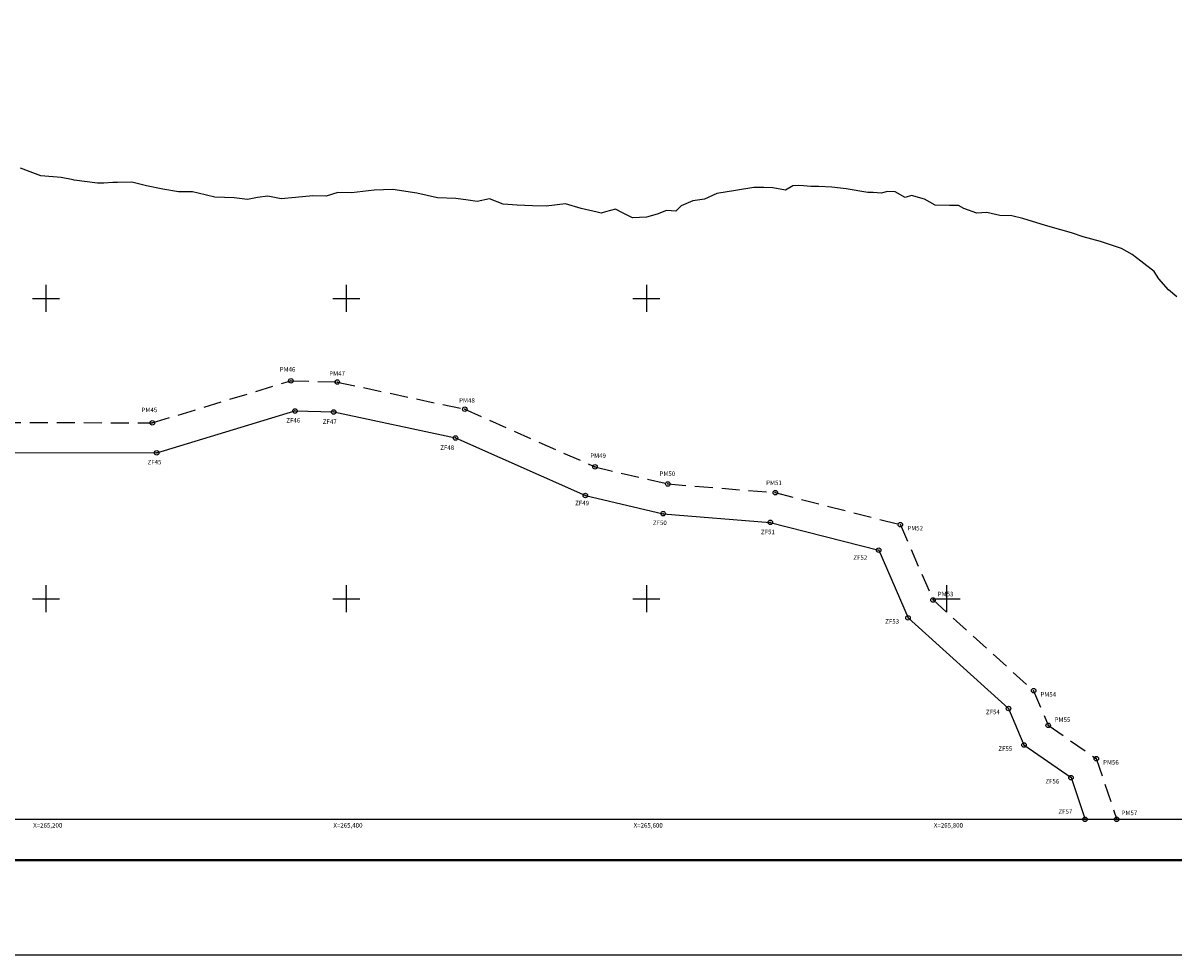
# Model space of a CAD drawing. Units: inches. Extents: x 264450 to 266850, y 2679763 to 2681563.
# Drawn here: x 265185 to 265951, y 2679763 to 2680383 of the extents above; entities that cross this region are included whole.
import ezdxf
from ezdxf.enums import TextEntityAlignment as Align

# ---------------------------------------------------------------- set-up
doc = ezdxf.new("R2010")
doc.units = ezdxf.units.IN
doc.header["$LTSCALE"] = 40
doc.header["$MEASUREMENT"] = 0
doc.header["$PDMODE"] = 32
doc.header["$PDSIZE"] = 3
doc.linetypes.add('OCULTA3', pattern=[0.45, 0.3, -0.15])
for name, color, linetype in [('Cuadricula', 7, 'Continuous'), ('CVL_CUADCON_TIT', 1, 'Continuous'), ('CVL_PUNTO', 2, 'Continuous'), ('CVL_PUNTO_NUM', 2, 'Continuous'), ('CVL_RET_TX', 7, 'Continuous'), ('CVL_RETUTM', 8, 'Continuous'), ('Mangle', 3, 'Continuous'), ('MARGEN', 7, 'Continuous'), ('PLEAMAR', 1, 'OCULTA3'), ('ZOFEMAT', 5, 'Continuous')]:
    doc.layers.add(name, color=color, linetype=linetype)
doc.styles.add('MONOTXT4', font='MONOTXT4.shx')

msp = doc.modelspace()

# ---------------------------------------------------------------- linework, layer by layer
msp.add_line((264515.45, 2679825.75), (266767.3, 2679825.75))
msp.add_line((264515.45, 2679825.75), (266767.3, 2679825.75))
at = {"layer": 'Cuadricula', "color": 7, "linetype": 'Continuous'}
msp.add_lwpolyline([(264574.69, 2681453.01), (266374.69, 2681453.01), (266374.69, 2679853.01), (264574.69, 2679853.01)], close=True, dxfattribs=at)
msp.add_lwpolyline([(264574.69, 2681453.01), (266374.69, 2681453.01), (266374.69, 2679853.01), (264574.69, 2679853.01)], close=True, dxfattribs=at)
at = {"layer": 'CVL_CUADCON_TIT', "color": 7, "elevation": 2.32}
msp.add_lwpolyline([(264450.49, 2681562.65), (266850.49, 2681562.65), (266850.49, 2679762.65), (264450.49, 2679762.65)], close=True, dxfattribs=at)
at = {"layer": 'CVL_PUNTO', "color": 7}
for p in [(265363.16, 2680145.13), (265394.02, 2680144.33), (265365.87, 2680125.05), (265391.66, 2680124.39), (265478.99, 2680126.21), (265270.84, 2680117.13), (265472.79, 2680107.08), (265273.77, 2680097.12), (265565.71, 2680087.79), (265614.25, 2680076.42), (265685.83, 2680070.65), (265559.32, 2680068.74), (265611.15, 2680056.61), (265682.52, 2680050.85), (265769.17, 2680049.27), (265754.72, 2680032.33), (265790.92, 2679999.16), (265774.3, 2679987.22), (265857.93, 2679938.69), (265841.24, 2679926.81), (265867.67, 2679915.67), (265851.51, 2679902.54), (265899.71, 2679893.45), (265882.86, 2679880.79), (265892.2, 2679853.01), (265913.3, 2679853.01)]:
    msp.add_point(p, dxfattribs=at)
at = {"layer": 'CVL_RETUTM', "color": 8, "linetype": 'Continuous'}
for p, q in [((265200, 2680209), (265200, 2680191)), ((265400, 2680209), (265400, 2680191)), ((265600, 2680209), (265600, 2680191)), ((265191, 2680200), (265209, 2680200)), ((265391, 2680200), (265409, 2680200)), ((265591, 2680200), (265609, 2680200)), ((265200, 2680009), (265200, 2679991)), ((265400, 2680009), (265400, 2679991)), ((265600, 2680009), (265600, 2679991)), ((265800, 2680009), (265800, 2679991)), ((265191, 2680000), (265209, 2680000)), ((265391, 2680000), (265409, 2680000)), ((265591, 2680000), (265609, 2680000)), ((265791, 2680000), (265809, 2680000))]:
    msp.add_line(p, q, dxfattribs=at)
at = {"layer": 'Mangle', "color": 3}
msp.add_lwpolyline([(265953.31, 2680201.01), (265947.85, 2680205.7), (265941.29, 2680213.13), (265938.16, 2680217.97), (265929.35, 2680224.73), (265923.69, 2680229.17), (265916.42, 2680233.18), (265902.52, 2680238), (265890.87, 2680240.95), (265883.11, 2680243.61), (265876.03, 2680245.79), (265865.74, 2680248.5), (265850.73, 2680253.24), (265843.43, 2680254.97), (265835.42, 2680255.35), (265826.75, 2680257.33), (265820.09, 2680256.77), (265811.44, 2680259.9), (265807.81, 2680262.02), (265801.84, 2680261.9), (265792.45, 2680262.08), (265785.18, 2680266.09), (265776.51, 2680268.54), (265772.36, 2680267.24), (265765.77, 2680271.02), (265760.5, 2680271.34), (265756.35, 2680270.05), (265751.08, 2680270.61), (265747.42, 2680270.68), (265733, 2680273), (265723.61, 2680274.09), (265714.88, 2680274.65), (265709.6, 2680274.52), (265704.55, 2680275.07), (265701.11, 2680275.14), (265697.43, 2680274.98), (265692.54, 2680272.09), (265684.31, 2680273.62), (265678.11, 2680273.96), (265671.45, 2680273.86), (265659.24, 2680271.8), (265646.8, 2680269.97), (265638.7, 2680266.23), (265630.87, 2680265.01), (265623.24, 2680261.72), (265619.51, 2680258.13), (265613.32, 2680258.48), (265607.09, 2680256.08), (265599.95, 2680254.16), (265590.77, 2680253.65), (265584.17, 2680256.96), (265579.39, 2680259.57), (265572.71, 2680257.63), (265569.95, 2680256.77), (265567.21, 2680257.51), (265556.46, 2680259.99), (265546.18, 2680262.93), (265533.23, 2680261.55), (265524.02, 2680261.73), (265513.87, 2680262.23), (265504.66, 2680262.72), (265495.51, 2680266.37), (265487.22, 2680264.63), (265481.2, 2680265.37), (265472.95, 2680266.47), (265460.89, 2680267.01), (265446.96, 2680270.12), (265431.11, 2680272.63), (265418.71, 2680272.22), (265403.43, 2680270.3), (265394.54, 2680270.46), (265386.56, 2680268.08), (265377.67, 2680268.25), (265366.22, 2680267.2), (265356.68, 2680266.43), (265347.72, 2680268.08), (265341.02, 2680267.26), (265334.31, 2680265.8), (265325.43, 2680266.91), (265312.4, 2680267.47), (265301.32, 2680270.21), (265297.51, 2680270.92), (265288.29, 2680271.09), (265277.83, 2680272.87), (265267.05, 2680274.97), (265257.24, 2680277.37), (265247.69, 2680277.23), (265244.51, 2680277.29), (265238.46, 2680276.77), (265234.32, 2680276.84), (265218.77, 2680278.72), (265218.14, 2680279.05), (265210.21, 2680280.46), (265196.55, 2680281.67), (265191.17, 2680283.67), (265182.94, 2680286.67)], dxfattribs=at)
at = {"layer": 'MARGEN', "color": 7, "linetype": 'Continuous', "const_width": 1.6}
msp.add_lwpolyline([(264515.45, 2679825.75), (266767.3, 2679825.75)], dxfattribs=at)
at = {"layer": 'PLEAMAR', "color": 1}
msp.add_lwpolyline([(265171.22, 2680117.46), (265270.84, 2680117.13), (265363.16, 2680145.13), (265394.02, 2680144.33), (265478.99, 2680126.21), (265565.71, 2680087.79), (265614.25, 2680076.42), (265685.83, 2680070.65), (265769.17, 2680049.27), (265790.92, 2679999.16), (265857.93, 2679938.69), (265867.67, 2679915.67), (265899.71, 2679893.45), (265913.3, 2679853.01)], dxfattribs=at)
at = {"layer": 'ZOFEMAT'}
msp.add_lwpolyline([(265166.64, 2680097.48), (265273.77, 2680097.12), (265365.87, 2680125.05), (265391.66, 2680124.39), (265472.79, 2680107.08), (265559.32, 2680068.74), (265611.15, 2680056.61), (265682.52, 2680050.85), (265754.72, 2680032.33), (265774.3, 2679987.22), (265841.24, 2679926.81), (265851.51, 2679902.54), (265882.86, 2679880.79), (265892.2, 2679853.01)], dxfattribs=at)

# ---------------------------------------------------------------- texts
at = {"layer": 'CVL_PUNTO_NUM', "color": 7, "style": 'MONOTXT4'}
for s, p in [('PM46', (265355.71, 2680151.24)), ('PM47', (265388.72, 2680148.46)), ('PM48', (265475.24, 2680130.57)), ('PM45', (265263.66, 2680124.25)), ('ZF46', (265360.09, 2680117.29)), ('ZF47', (265384.44, 2680116.44)), ('ZF48', (265462.63, 2680099.1)), ('PM49', (265562.58, 2680093.73)), ('ZF45', (265267.68, 2680089.45)), ('PM50', (265608.72, 2680081.77)), ('PM51', (265679.77, 2680075.71)), ('ZF49', (265552.53, 2680062.24)), ('ZF50', (265604.31, 2680049.04)), ('ZF51', (265676.26, 2680042.94)), ('PM52', (265773.81, 2680045.47)), ('ZF52', (265737.83, 2680025.9)), ('PM53', (265794.05, 2680001.58)), ('ZF53', (265759.06, 2679983.37)), ('PM54', (265862.46, 2679934.75)), ('ZF54', (265826.14, 2679923.02)), ('PM55', (265871.94, 2679917.94)), ('ZF55', (265834.43, 2679898.63)), ('PM56', (265904.21, 2679889.49)), ('ZF56', (265865.75, 2679876.9)), ('ZF57', (265874.47, 2679856.73)), ('PM57', (265916.52, 2679855.82))]:
    msp.add_text(s, height=3, dxfattribs=at).set_placement(p)
at = {"layer": 'CVL_RET_TX', "color": 7, "style": 'MONOTXT4'}
for s, p in [('X=265,200', (265210.88, 2679849.03)), ('X=265,400', (265410.88, 2679849.03)), ('X=265,600', (265610.88, 2679849.03)), ('X=265,800', (265810.88, 2679849.03))]:
    msp.add_text(s, height=3, dxfattribs=at).set_placement(p, align=Align.MIDDLE_RIGHT)

doc.saveas('drawing.dxf')
